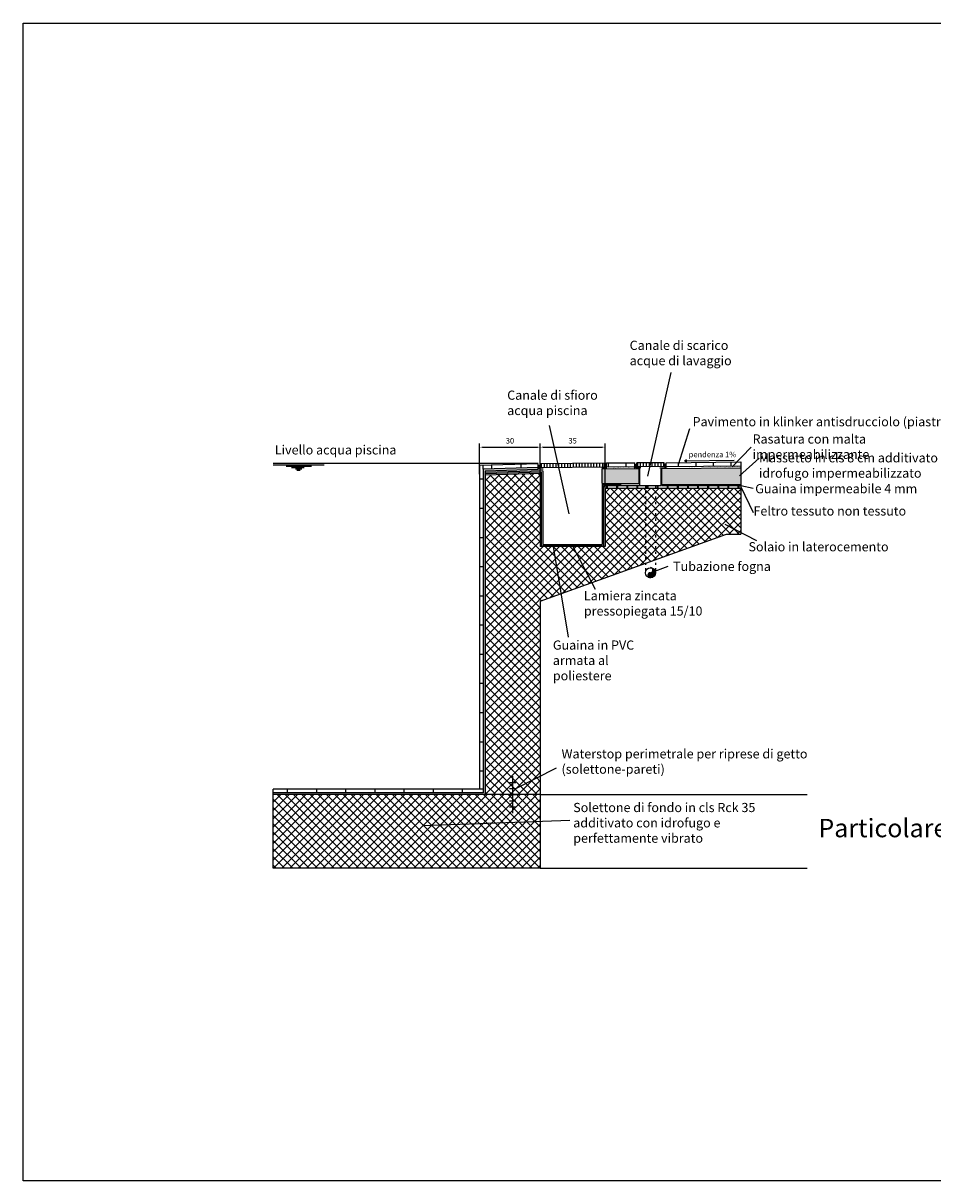
# Model space of a CAD drawing. Extents: x 448.6 to 539.3, y 234.2 to 297.2.
# Drawn here: x 448.6 to 498.1, y 234.2 to 297.2 of the extents above; entities that cross this region are included whole.
import ezdxf

# ---------------------------------------------------------------- set-up
doc = ezdxf.new("R2010")
doc.units = 0
for name, pattern in [('ACAD_ISO03W100', [30, 12, -18]), ('ACAD_ISO04W100', [30, 24, -3, 0, -3]), ('ACAD_ISO07W100', [3, 0, -3])]:
    doc.linetypes.add(name, pattern=pattern)
doc.layers.get('DEFPOINTS').update_dxf_attribs({"linetype": 'CONTINUOUS'})
for name, color, linetype in [('CLS', 2, 'CONTINUOUS'), ('GUAINA', 5, 'CONTINUOUS'), ('INVISTA', 8, 'CONTINUOUS'), ('LAMIERA', 1, 'CONTINUOUS'), ('PIASTRELLE', 8, 'CONTINUOUS'), ('TESTO_E_QUOTE', 9, 'CONTINUOUS')]:
    doc.layers.add(name, color=color, linetype=linetype)
doc.styles.get("Standard").update_dxf_attribs({"font": 'stylu.ttf'})
doc.dimstyles.new('TOMMY', dxfattribs={"dimtxt": 0.3, "dimasz": 0.15, "dimexe": 0.2, "dimexo": 0.05, "dimgap": 0.15, "dimtad": 1, "dimtxsty": 'STANDARD', "dimcen": 0.15, "dimazin": 3, "dimtfac": 1, "dimtmove": 0, "dimatfit": 3})
pattern_1 = [(37.5, (461.43437, 251.74128), (-0.0064001, 0.1957653), [0, -0.154432, 0, -0.17272, 0, -0.1651]), (7.5, (461.43437, 251.74128), (0.1798093, 0.28673), [0, -0.083312, 0, -0.139192, 0, -0.05334]), (327.5, (461.3094, 251.74128), (0.31639695, 0.0005749), [0, -0.0508, 0, -0.18288, 0, -0.23876]), (317.5, (461.3094, 251.74128), (0.3054226, 0.0891717), [0, -0.0254, 0, -0.119888, 0, -0.13716])]
pattern_2 = [(90, (461.4344, 251.7413), (-1.5875, 3e-16), [])]
pattern_3 = [(90, (461.43437, 251.74128), (-0.15875, 3e-17), [])]
pattern_4 = [(90, (461.4344, 251.7413), (-0.9525, 2e-16), [])]
pattern_5 = [(45, (105.41875, -299.02425), (-0.2245064, 0.2245064), []), (135, (105.41875, -299.02425), (-0.2245064, -0.2245064), [])]

# ---------------------------------------------------------------- blocks, each defined once
blk = doc.blocks.new('*D17')
at = {"layer": 'DEFPOINTS', "color": 0}
for p in [(476.773, 274.11), (473.473, 272.583), (476.773, 272.583)]:
    blk.add_point(p, dxfattribs=at)
at = {"layer": 'TESTO_E_QUOTE', "color": 0}
for p, q in [((473.473, 272.633), (473.473, 274.31)), ((473.623, 274.11), (476.623, 274.11)), ((476.773, 272.633), (476.773, 274.31))]:
    blk.add_line(p, q, dxfattribs=at)
for points in [[(473.623, 274.135), (473.623, 274.085), (473.473, 274.11)], [(476.623, 274.135), (476.623, 274.085), (476.773, 274.11)]]:
    blk.add_solid(points, dxfattribs=at)
at = {"layer": 'TESTO_E_QUOTE', "color": 0, "insert": (475.123, 274.417), "char_height": 0.3, "attachment_point": 5}
blk.add_mtext('30', dxfattribs=at)
blk = doc.blocks.new('*D18')
at = {"layer": 'DEFPOINTS', "color": 0}
for p in [(480.293, 274.111), (476.773, 272.673), (480.293, 271.873)]:
    blk.add_point(p, dxfattribs=at)
at = {"layer": 'TESTO_E_QUOTE', "color": 0}
for p, q in [((476.773, 272.723), (476.773, 274.311)), ((476.923, 274.111), (480.143, 274.111)), ((480.293, 271.923), (480.293, 274.311))]:
    blk.add_line(p, q, dxfattribs=at)
for points in [[(476.923, 274.136), (476.923, 274.086), (476.773, 274.111)], [(480.143, 274.136), (480.143, 274.086), (480.293, 274.111)]]:
    blk.add_solid(points, dxfattribs=at)
at = {"layer": 'TESTO_E_QUOTE', "color": 0, "insert": (478.533, 274.418), "char_height": 0.3, "attachment_point": 5}
blk.add_mtext('35', dxfattribs=at)

msp = doc.modelspace()

# ---------------------------------------------------------------- hatches: boundary and pattern name
at = {"layer": 'CLS'}
h = msp.add_hatch(dxfattribs=at)
h.set_pattern_fill('ANSI37', color=256, scale=0.1, style=0)
h.set_pattern_definition(pattern_5)
h.paths.add_polyline_path([(476.773, 272.673), (473.773, 272.583), (473.773, 255.215), (475.273, 255.215), (475.273, 255.548), (475.44, 255.548), (476.773, 256.223)])
h.paths.add_polyline_path([(476.773, 265.733), (477.904, 266.139), (477.477, 268.699), (476.773, 268.699)])
h.paths.add_polyline_path([(477.904, 266.139), (479.582, 266.742), (478.549, 268.699), (477.477, 268.699)])
h.paths.add_polyline_path([(480.293, 268.699), (478.549, 268.699), (479.582, 266.742), (482.489, 267.786), (482.489, 269.373), (480.293, 269.373)])
h.paths.add_polyline_path([(480.293, 271.873), (480.293, 269.373), (482.489, 269.373), (482.489, 271.873)])
h.paths.add_polyline_path([(482.489, 269.373), (483.039, 269.373), (483.039, 271.873), (482.489, 271.873)])
h.paths.add_polyline_path([(482.489, 267.786), (483.039, 267.983), (483.039, 269.373), (482.489, 269.373)])
h.paths.add_polyline_path([(483.039, 267.983), (486.908, 269.373), (483.039, 269.373)])
h.paths.add_polyline_path([(483.039, 269.373), (487.682, 269.373), (487.682, 271.873), (483.039, 271.873)])
h = msp.add_hatch(dxfattribs=at)
h.set_pattern_fill('ANSI37', color=256, scale=0.1, style=0)
h.set_pattern_definition(pattern_5)
h.paths.add_polyline_path([(476.773, 255.215), (476.773, 256.223), (475.44, 255.548), (475.273, 255.548), (475.273, 255.215), (475.44, 255.215)])
h = msp.add_hatch(dxfattribs=at)
h.set_pattern_fill('ANSI37', color=256, scale=0.1, style=0)
h.set_pattern_definition([(45, (461.43437, 251.74128), (-0.2245064, 0.2245064), []), (135, (461.43437, 251.74128), (-0.2245064, -0.2245064), [])])
h.paths.add_polyline_path([(476.773, 251.215), (462.248, 251.215), (462.248, 255.215), (476.773, 255.215)])
at = {"layer": 'INVISTA'}
msp.add_hatch(color=256, dxfattribs=at).paths.add_polyline_path([(483.039, 267.281, 0.414214), (482.764, 267.556, -1), (482.764, 267.281, 1), (482.764, 267.006, 0.414214)])
at = {"layer": 'PIASTRELLE'}
h = msp.add_hatch(dxfattribs=at)
h.set_pattern_fill('ANSI31', color=256, scale=0.05, angle=45, style=0)
h.set_pattern_definition(pattern_3)
h.paths.add_polyline_path([(476.773, 273.215), (476.773, 273.009), (480.273, 273.044), (480.273, 273.25)])
h = msp.add_hatch(dxfattribs=at)
h.set_pattern_fill('ANSI31', color=256, scale=0.3, angle=45, style=0)
h.set_pattern_definition(pattern_4)
h.paths.add_polyline_path([(481.919, 273.266), (480.369, 273.251), (480.369, 273.045), (481.919, 273.06)])
h = msp.add_hatch(dxfattribs=at)
h.set_pattern_fill('ANSI31', color=256, scale=0.05, angle=45, style=0)
h.set_pattern_definition(pattern_3)
h.paths.add_polyline_path([(482.015, 273.25), (482.019, 273.044), (483.516, 273.055), (483.515, 273.261)])
h = msp.add_hatch(dxfattribs=at)
h.set_pattern_fill('ANSI31', color=256, scale=0.3, angle=45, style=0)
h.set_pattern_definition(pattern_4)
h.paths.add_polyline_path([(483.617, 273.264), (483.617, 273.058), (487.682, 273.099), (487.682, 273.305)])
h = msp.add_hatch(dxfattribs=at)
h.set_pattern_fill('AR-SAND', color=256, scale=0.004, style=0)
h.set_pattern_definition(pattern_1)
h.paths.add_polyline_path([(473.773, 272.583), (473.773, 272.807), (476.661, 272.893), (476.661, 273.005), (473.673, 272.916), (473.673, 255.315), (462.248, 255.315), (462.248, 255.215), (473.773, 255.215)])
h = msp.add_hatch(dxfattribs=at)
h.set_pattern_fill('ANSI31', color=256, scale=0.5, angle=315, style=0)
h.set_pattern_definition([(0, (461.4344, 251.7413), (5e-16, 1.5875), [])])
h.paths.add_polyline_path([(473.473, 255.515), (473.673, 255.515), (473.673, 272.916), (473.673, 273.122), (473.473, 273.116)])
h = msp.add_hatch(dxfattribs=at)
h.set_pattern_fill('ANSI31', color=256, scale=0.5, angle=45, style=0)
h.set_pattern_definition(pattern_2)
h.paths.add_polyline_path([(476.661, 273.005), (476.661, 273.212), (473.673, 273.122), (473.673, 272.916)])
h = msp.add_hatch(dxfattribs=at)
h.set_pattern_fill('AR-CONC', color=256, scale=0.0015, angle=45, style=0)
h.set_pattern_definition([(95, (461.43437, 251.74128), (0.210142, 0.17633), [0.028575, -0.314325]), (40, (461.43437, 251.74128), (-0.2400268, 0.1652655), [0.02286, -0.25146]), (145.451, (461.45188, 251.75598), (-0.0298832, 0.3415954), [0.024285, -0.267135]), (91.1842, (461.3805, 251.79516), (0.3321154, 0.24293), [0.0428625, -0.4714875]), (141.6356, (461.40817, 251.8154), (-0.010629, 0.5142396), [0.0364275, -0.4007025]), (36.184, (461.3805, 251.79516), (-0.0106284, 0.5142396), [0.03429, -0.37719]), (66, (461.4209, 251.80863), (0.2692808, 0.0523429), [0.028575, -0.314325]), (11, (461.4209, 251.80863), (-0.12981, 0.2609118), [0.02286, -0.25146]), (116.4514, (461.44334, 251.813), (0.13947, 0.3132547), [0.024285, -0.267135]), (82.5, (461.43437, 251.74128), (-0.0864082, 0.09296012), [0, -0.248412, 0, -0.25527, 0, -0.2524125]), (52.5, (461.43437, 251.74128), (-0.0353846, 0.1771305), [0, -0.145542, 0, -0.242697, 0, -0.0962025]), (12.5, (461.3743, 251.6812), (0.1498918, 0.1377393), [0, -0.09525, 0, -0.29718, 0, -0.394335]), (2.5, (461.34735, 251.65426), (0.1301459, 0.1840836), [0, -0.123825, 0, -0.197358, 0, -0.280035])])
h.paths.add_polyline_path([(487.682, 272.072), (487.682, 272.987), (483.392, 272.944), (483.392, 272.072)])
h.paths.add_polyline_path([(480.144, 272.931), (480.144, 272.133), (482.144, 272.133), (482.144, 272.951)])
h = msp.add_hatch(dxfattribs=at)
h.set_pattern_fill('AR-SAND', color=256, scale=0.004, style=0)
h.set_pattern_definition(pattern_1)
h.paths.add_polyline_path([(481.919, 272.948), (481.919, 273.06), (480.369, 273.045), (480.369, 272.933)])
h.paths.add_polyline_path([(483.617, 273.058), (483.617, 272.946), (487.682, 272.987), (487.682, 273.099)])
h = msp.add_hatch(dxfattribs=at)
h.set_pattern_fill('ANSI31', color=256, scale=0.5, angle=45, style=0)
h.set_pattern_definition(pattern_2)
h.paths.add_polyline_path([(462.248, 255.515), (462.248, 255.315), (473.673, 255.315), (473.673, 255.515)])

# ---------------------------------------------------------------- linework, layer by layer
at = {"layer": 'CLS'}
for p, q in [((476.773, 272.673), (473.773, 272.583)), ((476.773, 272.673), (476.773, 268.699)), ((473.773, 272.583), (473.773, 255.215)), ((480.293, 271.873), (480.293, 269.373)), ((480.293, 271.873), (487.682, 271.873)), ((476.773, 265.733), (486.908, 269.373)), ((480.293, 269.373), (480.293, 268.699)), ((486.908, 269.373), (487.682, 269.373)), ((480.293, 268.699), (476.773, 268.699)), ((476.773, 265.733), (476.773, 251.215)), ((476.773, 255.215), (462.248, 255.215)), ((462.248, 251.215), (462.248, 255.215)), ((476.773, 255.215), (491.298, 255.215)), ((476.773, 251.215), (462.248, 251.215)), ((476.773, 251.215), (491.298, 251.215))]:
    msp.add_line(p, q, dxfattribs=at)
at = {"layer": 'DEFPOINTS'}
for p, q in [((448.641, 297.167), (539.271, 297.167)), ((448.641, 234.212), (448.641, 297.167)), ((539.271, 234.212), (448.641, 234.212))]:
    msp.add_line(p, q, dxfattribs=at)
at = {"layer": 'GUAINA', "linetype": 'ACAD_ISO04W100', "ltscale": 0.2}
for p, q in [((476.902, 272.826), (473.775, 272.732)), ((476.902, 272.826), (476.902, 268.822)), ((480.144, 272.096), (480.144, 268.822)), ((480.144, 272.096), (481.168, 272.096)), ((483.377, 272.024), (487.682, 272.024)), ((476.902, 268.822), (480.144, 268.822))]:
    msp.add_line(p, q, dxfattribs=at)
at = {"layer": 'GUAINA', "linetype": 'ACAD_ISO07W100', "ltscale": 0.15}
msp.add_line((480.354, 271.947), (487.682, 271.947), dxfattribs=at)
at = {"layer": 'INVISTA'}
msp.add_line((487.682, 273.305), (487.682, 269.373), dxfattribs=at)
at = {"layer": 'INVISTA', "color": 140, "ltscale": 0.1}
for p, q in [((476.661, 273.215), (462.248, 273.215)), ((462.248, 273.144), (465.021, 273.144)), ((462.941, 273.073), (464.328, 273.073)), ((463.24, 273.002), (463.933, 273.002)), ((463.461, 272.931), (463.808, 272.931)), ((463.533, 272.86), (463.706, 272.86))]:
    msp.add_line(p, q, dxfattribs=at)
at = {"layer": 'INVISTA', "linetype": 'ACAD_ISO03W100', "ltscale": 0.01}
for p, q in [((482.489, 272.022), (482.489, 267.281)), ((483.039, 272.022), (483.039, 267.281))]:
    msp.add_line(p, q, dxfattribs=at)
at = {"layer": 'INVISTA'}
msp.add_circle((482.764, 267.281), 0.275, dxfattribs=at)
for centre, start, end in [((482.764, 267.144), 90, 270), ((482.764, 267.419), 270, 90)]:
    msp.add_arc(centre, 0.138, start, end, dxfattribs=at)
at = {"layer": 'LAMIERA'}
for p, q in [((476.827, 272.749), (473.777, 272.658)), ((476.722, 272.922), (476.722, 273.128)), ((476.928, 272.922), (476.722, 272.922)), ((476.827, 272.749), (476.827, 268.748)), ((480.118, 272.979), (480.324, 272.979)), ((480.324, 272.979), (480.324, 273.186)), ((481.964, 272.979), (481.964, 273.186)), ((482.247, 272.979), (481.964, 272.979)), ((482.188, 272.022), (482.188, 272.951)), ((483.268, 272.993), (483.572, 272.997)), ((483.344, 272.022), (483.344, 272.944)), ((483.572, 272.997), (483.568, 273.204)), ((480.219, 272.022), (480.219, 268.748)), ((480.219, 272.022), (483.344, 272.022)), ((476.827, 268.748), (480.219, 268.748)), ((475.106, 255.882), (475.44, 255.882)), ((475.273, 254.215), (475.273, 256.215)), ((475.106, 255.548), (475.44, 255.548)), ((475.106, 255.215), (475.44, 255.215)), ((475.106, 255.215), (475.44, 255.215)), ((475.106, 254.882), (475.44, 254.882)), ((475.106, 254.548), (475.44, 254.548))]:
    msp.add_line(p, q, dxfattribs=at)
at = {"layer": 'PIASTRELLE'}
for p, q in [((476.773, 273.215), (480.273, 273.25)), ((480.273, 273.044), (480.273, 273.25)), ((480.369, 273.251), (481.919, 273.266)), ((480.369, 273.044), (480.369, 273.251)), ((481.919, 273.059), (481.919, 273.266)), ((483.515, 273.261), (482.015, 273.25)), ((482.019, 273.044), (482.015, 273.25)), ((482.019, 273.044), (482.015, 273.25)), ((483.516, 273.055), (483.515, 273.261)), ((483.617, 273.264), (487.682, 273.305)), ((483.617, 273.057), (483.617, 273.264)), ((476.661, 273.212), (473.473, 273.116)), ((473.473, 273.116), (473.473, 255.515)), ((473.673, 272.916), (473.673, 273.122)), ((476.661, 273.005), (473.673, 272.916)), ((473.673, 272.916), (473.673, 255.315)), ((476.661, 272.893), (473.773, 272.807)), ((473.773, 272.807), (473.773, 272.583)), ((476.661, 273.005), (476.661, 273.212)), ((476.661, 272.893), (476.661, 273.005)), ((476.773, 273.009), (476.773, 273.215)), ((476.773, 273.009), (480.273, 273.044)), ((480.144, 272.931), (482.144, 272.951)), ((480.144, 272.133), (480.144, 272.931)), ((480.369, 273.045), (481.919, 273.06)), ((480.369, 272.933), (480.369, 273.044)), ((481.919, 272.948), (481.919, 273.059)), ((483.516, 273.055), (482.019, 273.044)), ((482.144, 272.133), (482.144, 272.951)), ((483.392, 272.944), (487.682, 272.987)), ((483.392, 272.072), (483.392, 272.944)), ((483.617, 273.058), (487.682, 273.099)), ((483.617, 272.946), (483.617, 273.057)), ((480.144, 272.133), (482.144, 272.133)), ((483.392, 272.072), (487.682, 272.072)), ((473.673, 255.515), (462.248, 255.515)), ((462.248, 255.315), (462.248, 255.515)), ((473.673, 255.315), (462.248, 255.315)), ((462.248, 255.215), (462.248, 255.315))]:
    msp.add_line(p, q, dxfattribs=at)
at = {"layer": 'TESTO_E_QUOTE'}
for p, q in [((482.623, 272.527), (483.892, 278.163)), ((478.35, 270.49), (477.274, 275.286)), ((484.294, 273.168), (484.913, 275.129)), ((487.203, 273.046), (488.234, 274.111)), ((484.617, 273.367), (484.727, 273.431)), ((484.617, 273.367), (487.309, 273.395)), ((484.617, 273.367), (484.728, 273.304)), ((487.613, 272.55), (488.684, 273.513)), ((487.682, 272.024), (488.352, 271.886)), ((487.682, 271.947), (488.352, 270.563)), ((486.804, 269.926), (488.537, 269.028)), ((477.456, 268.822), (478.297, 263.775)), ((478.523, 268.748), (479.765, 266.396)), ((482.764, 267.281), (483.722, 267.64)), ((475.44, 255.548), (477.653, 256.669)), ((470.415, 253.537), (478.37, 253.828))]:
    msp.add_line(p, q, dxfattribs=at)

# ---------------------------------------------------------------- texts
at = {"layer": 'TESTO_E_QUOTE', "attachment_point": 1}
for s, insert, char_height, width in [('{\\fStylus BT|b0|i0|c0|p34;Canale di scarico acque di lavaggio}', (481.632, 279.898), 0.5, 5.99744), ('{\\fStylus BT|b0|i0|c0|p34;Canale di sfioro acqua piscina}', (474.972, 277.188), 0.5, 5.7136), ('{\\fStylus BT|b0|i0|c0|p34;Pavimento in klinker antisdrucciolo (piastrelle colore bianco)}', (485.057, 275.745), 0.5, 20.92952), ('{\\fStylus BT|b0|i0|c0|p34;Rasatura con malta impermeabilizzante}', (488.319, 274.804), 0.5, 12.67608), ('{\\fStylus BT|b0|i0|c0|p34;Livello acqua piscina}', (462.331, 274.213), 0.5, 6.9985), ('{\\fStylus BT|b0|i0|c0|p34;pendenza 1%}', (484.846, 273.861), 0.3, 2.8723), ('{\\fStylus BT|b0|i0|c0|p34;Massetto in cls 8 cm additivato alleggerito con idrofugo impermeabilizzato}', (488.664, 273.782), 0.5, 14.74577), ('{\\fStylus BT|b0|i0|c0|p34;Guaina impermeabile 4 mm}', (488.462, 272.102), 0.5, 11.2796), ('{\\fStylus BT|b0|i0|c0|p34;Feltro tessuto non tessuto}', (488.369, 270.89), 0.5, 9.05923), ('{\\fStylus BT|b0|i0|c0|p34;Solaio in laterocemento}', (488.098, 268.944), 0.5, 7.91214), ('{\\fStylus BT|b0|i0|c0|p34;Tubazione fogna}', (483.995, 267.877), 0.5, 5.7136), ('{\\fStylus BT|b0|i0|c0|p34;Lamiera zincata pressopiegata 15/10}', (479.143, 266.284), 0.5, 9.11461), ('{\\fStylus BT|b0|i0|c0|p34;Guaina in PVC armata al poliestere}', (477.456, 263.597), 0.5, 5.7136), ('{\\fStylus BT|b0|i0|c0|p34;Waterstop perimetrale per riprese di getto (solettone-pareti)}', (477.926, 257.684), 0.5, 14.60756), ('{\\fStylus BT|b0|i0|c0|p34;Solettone di fondo in cls Rck 35 additivato con idrofugo e perfettamente vibrato}', (478.564, 254.765), 0.5, 10.00212), ('Particolare bordo sfioro', (491.899, 253.897), 1, 16.282)]:
    msp.add_mtext(s, dxfattribs=dict(at, insert=insert, char_height=char_height, width=width))

# ---------------------------------------------------------------- dimensions: what is measured, and where the dimension line sits
at = {"layer": 'TESTO_E_QUOTE'}
dim = msp.add_linear_dim(base=(476.773, 274.11), p1=(473.473, 272.583), p2=(476.773, 272.583), text='30', dimstyle='TOMMY', dxfattribs=at)
dim.commit()
dim.dimension.update_dxf_attribs({"geometry": '*D17', "text_midpoint": (475.123, 274.417)})
dim = msp.add_linear_dim(base=(480.293, 274.111), p1=(476.773, 272.673), p2=(480.293, 271.873), text='35', dimstyle='TOMMY', dxfattribs=at)
dim.commit()
dim.dimension.update_dxf_attribs({"geometry": '*D18', "text_midpoint": (478.533, 274.111), "dimtype": 160})

doc.saveas('drawing.dxf')
